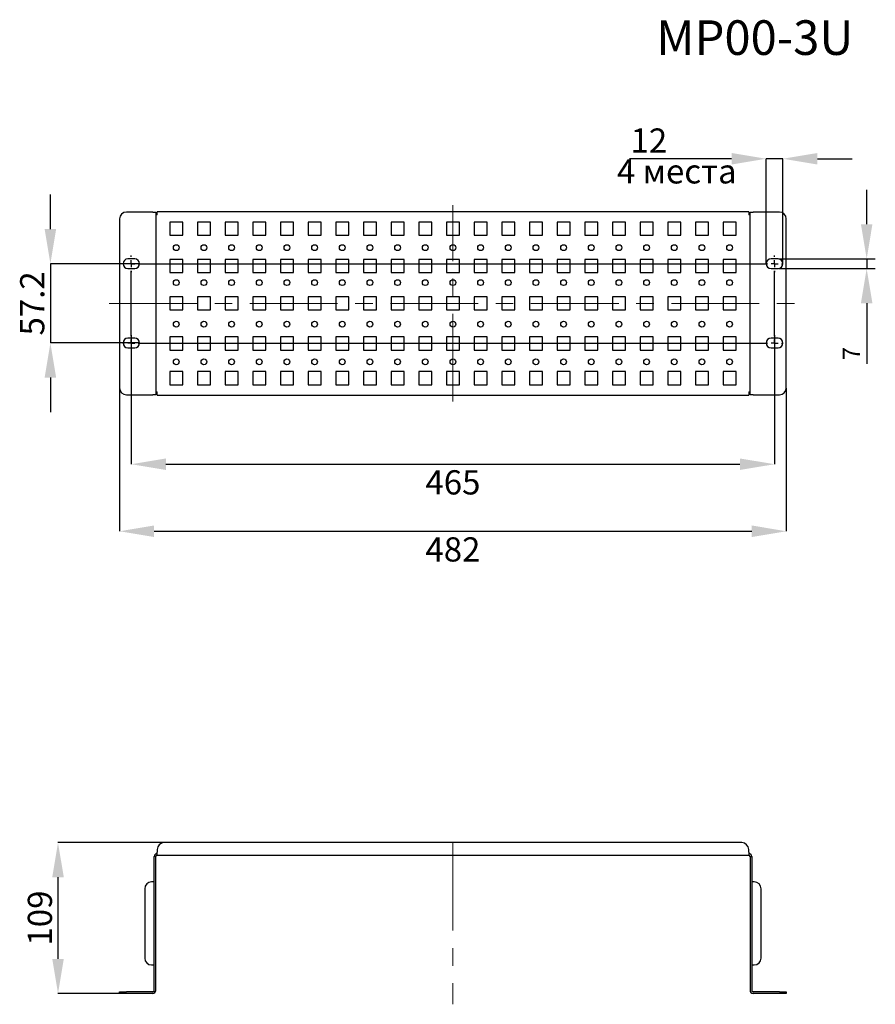
# Model space of a CAD drawing. Units: millimetres. Extents: x 99 to 575, y 98 to 245.
# Drawn here: x 367 to 491, y 103 to 245 of the extents above; entities that cross this region are included whole.
import ezdxf

# ---------------------------------------------------------------- set-up
doc = ezdxf.new("R2010")
doc.units = ezdxf.units.MM
doc.header["$PDSIZE"] = -1
doc.linetypes.add('CENTERX2', pattern=[20.32, 12.7, -2.54, 2.54, -2.54])
doc.layers.add('ОСНОВНОЙ', color=7, linetype='Continuous')
doc.styles.add('SLDTEXTSTYLE0', font='TXT', dxfattribs={"width": 0.7})
doc.styles.get("Standard").update_dxf_attribs({"font": 'txt', "oblique": 10})
doc.dimstyles.new('ISO-25', dxfattribs={"dimtxt": 2.5, "dimasz": 2.5, "dimexe": 1.25, "dimexo": 0.625, "dimtad": 1, "dimtxsty": 'Standard', "dimcen": 2.5, "dimadec": 0, "dimazin": 0, "dimtfac": 1, "dimtmove": 0, "dimatfit": 3, "dimfxl": 1, "dimarcsym": 0})
doc.dimstyles.new('SLDDIMSTYLE0', dxfattribs={"dimtxt": 3.5, "dimasz": 5, "dimexe": 0, "dimexo": 0.0625, "dimgap": 0.875, "dimtad": 2, "dimdec": 1, "dimlfac": 5, "dimrnd": 1e-09, "dimzin": 12, "dimdsep": 46, "dimtxsty": 'SLDTEXTSTYLE0', "dimsah": 1, "dimcen": 0.09, "dimadec": 0, "dimazin": 3, "dimtfac": 1, "dimtdec": 1, "dimtofl": 0, "dimtmove": 0, "dimatfit": 3, "dimfxl": 1, "dimfrac": 2, "dimtolj": 1, "dimtzin": 12, "dimarcsym": 0})
doc.dimstyles.new('SLDDIMSTYLE2', dxfattribs={"dimtxt": 3.5, "dimasz": 5, "dimexe": 0, "dimexo": 0.0625, "dimgap": 0.875, "dimtad": 2, "dimdec": 1, "dimlfac": 5, "dimrnd": 1e-09, "dimzin": 12, "dimdsep": 46, "dimtxsty": 'SLDTEXTSTYLE0', "dimsah": 1, "dimcen": 0.09, "dimadec": 0, "dimazin": 3, "dimtfac": 1, "dimtdec": 1, "dimtmove": 0, "dimatfit": 0, "dimfxl": 1, "dimfrac": 2, "dimtolj": 1, "dimtzin": 12, "dimarcsym": 0})

# ---------------------------------------------------------------- blocks, each defined once
blk = doc.blocks.new('*D19')
at = {"layer": 'Defpoints', "color": 0, "transparency": 16777216}
for p in [(381.66, 191.6), (478.06, 191.6), (478.06, 170.87)]:
    blk.add_point(p, dxfattribs=at)
at = {"layer": 'ОСНОВНОЙ', "color": 0, "lineweight": -2, "transparency": 16777216}
for p, q in [((381.66, 191.54), (381.66, 170.87)), ((478.06, 191.54), (478.06, 170.87)), ((386.66, 170.87), (473.06, 170.87))]:
    blk.add_line(p, q, dxfattribs=at)
at = {"layer": 'ОСНОВНОЙ', "color": 0, "transparency": 16777216}
for points in [[(386.66, 171.71), (386.66, 170.04), (381.66, 170.87)], [(473.06, 171.71), (473.06, 170.04), (478.06, 170.87)]]:
    blk.add_solid(points, dxfattribs=at)
at = {"layer": 'ОСНОВНОЙ', "color": 0, "transparency": 16777216, "insert": (429.86, 170), "char_height": 3.5, "attachment_point": 2}
blk.add_mtext('\\A1;482', dxfattribs=at)
blk = doc.blocks.new('*D21')
at = {"layer": 'Defpoints', "color": 0, "transparency": 16777216}
for p in [(383.36, 199.28), (476.36, 199.28), (476.36, 180.56)]:
    blk.add_point(p, dxfattribs=at)
at = {"layer": 'ОСНОВНОЙ', "color": 0, "lineweight": -2, "transparency": 16777216}
for p, q in [((383.36, 199.21), (383.36, 180.56)), ((476.36, 199.21), (476.36, 180.56)), ((388.36, 180.56), (471.36, 180.56))]:
    blk.add_line(p, q, dxfattribs=at)
at = {"layer": 'ОСНОВНОЙ', "color": 0, "transparency": 16777216}
for points in [[(388.36, 181.39), (388.36, 179.73), (383.36, 180.56)], [(471.36, 181.39), (471.36, 179.73), (476.36, 180.56)]]:
    blk.add_solid(points, dxfattribs=at)
at = {"layer": 'ОСНОВНОЙ', "color": 0, "transparency": 16777216, "insert": (429.86, 179.69), "char_height": 3.5, "attachment_point": 2}
blk.add_mtext('\\A1;465', dxfattribs=at)
blk = doc.blocks.new('*D22')
at = {"layer": 'Defpoints', "color": 0, "transparency": 16777216}
for p in [(384.56, 209.53), (371.66, 198.08), (384.56, 198.08)]:
    blk.add_point(p, dxfattribs=at)
at = {"layer": 'ОСНОВНОЙ', "color": 0, "lineweight": -2, "transparency": 16777216}
for p, q in [((371.66, 214.53), (371.66, 219.53)), ((384.5, 209.53), (371.66, 209.53)), ((371.66, 209.53), (371.66, 198.08)), ((384.5, 198.08), (371.66, 198.08)), ((371.66, 193.08), (371.66, 188.08))]:
    blk.add_line(p, q, dxfattribs=at)
at = {"layer": 'ОСНОВНОЙ', "color": 0, "transparency": 16777216}
for points in [[(370.83, 214.53), (372.49, 214.53), (371.66, 209.53)], [(370.83, 193.08), (372.49, 193.08), (371.66, 198.08)]]:
    blk.add_solid(points, dxfattribs=at)
at = {"layer": 'ОСНОВНОЙ', "color": 0, "transparency": 16777216, "insert": (367.28, 203.8), "char_height": 3.5, "attachment_point": 2, "rotation": 90}
blk.add_mtext('\\A1;57.2', dxfattribs=at)
blk = doc.blocks.new('SW_CENTERMARKSYMBOL_1')
at = {"layer": 'ОСНОВНОЙ', "color": 0}
for p, q in [((-1, 0), (-1.2, 0)), ((0, 0), (-0.5, 0)), ((0, 1), (0, 1.2)), ((0, 0), (0, 0.5)), ((0, 0), (0, -0.5)), ((0, 0), (0.5, 0)), ((1, 0), (1.2, 0)), ((1, 0), (92, 0)), ((92, 0), (91.8, 0)), ((93, 0), (92.5, 0)), ((93, 1), (93, 1.2)), ((93, 0), (93, 0.5)), ((93, 0), (93, -0.5)), ((93, 0), (93.5, 0)), ((94, 0), (94.2, 0)), ((0, -1), (0, -1.2)), ((0, -10.45), (0, -1)), ((93, -1), (93, -1.2)), ((93, -10.45), (93, -1)), ((0, -10.45), (0, -10.25)), ((0, -11.45), (0, -10.95)), ((93, -10.45), (93, -10.25)), ((93, -11.45), (93, -10.95)), ((-1, -11.45), (-1.2, -11.45)), ((0, -11.45), (-0.5, -11.45)), ((0, -11.45), (0, -11.95)), ((0, -11.45), (0.5, -11.45)), ((0, -12.45), (0, -12.65)), ((1, -11.45), (1.2, -11.45)), ((1, -11.45), (92, -11.45)), ((92, -11.45), (91.8, -11.45)), ((93, -11.45), (92.5, -11.45)), ((93, -11.45), (93, -11.95)), ((93, -11.45), (93.5, -11.45)), ((93, -12.45), (93, -12.65)), ((94, -11.45), (94.2, -11.45))]:
    blk.add_line(p, q, dxfattribs=at)
blk = doc.blocks.new('*D24')
at = {"layer": 'Defpoints', "color": 0, "transparency": 16777216}
for p in [(388.1, 125.88), (372.76, 104.08), (381.66, 104.08)]:
    blk.add_point(p, dxfattribs=at)
at = {"layer": 'ОСНОВНОЙ', "color": 0, "lineweight": -2, "transparency": 16777216}
for p, q in [((388.04, 125.88), (372.76, 125.88)), ((372.76, 120.88), (372.76, 109.08)), ((381.6, 104.08), (372.76, 104.08))]:
    blk.add_line(p, q, dxfattribs=at)
at = {"layer": 'ОСНОВНОЙ', "color": 0, "transparency": 16777216}
for points in [[(371.93, 120.88), (373.6, 120.88), (372.76, 125.88)], [(371.93, 109.08), (373.6, 109.08), (372.76, 104.08)]]:
    blk.add_solid(points, dxfattribs=at)
at = {"layer": 'ОСНОВНОЙ', "color": 0, "transparency": 16777216, "insert": (368.39, 114.98), "char_height": 3.5, "attachment_point": 2, "rotation": 90}
blk.add_mtext('\\A1;109', dxfattribs=at)
blk = doc.blocks.new('*D29')
at = {"layer": 'Defpoints', "color": 0, "transparency": 16777216}
for p in [(477.56, 224.7), (475.16, 209.53), (477.56, 209.53)]:
    blk.add_point(p, dxfattribs=at)
at = {"layer": 'ОСНОВНОЙ', "color": 0, "lineweight": -2, "transparency": 16777216}
for p, q in [((470.16, 224.7), (455.37, 224.7)), ((475.16, 209.59), (475.16, 224.7)), ((477.56, 224.7), (475.16, 224.7)), ((477.56, 209.59), (477.56, 224.7)), ((482.56, 224.7), (487.56, 224.7))]:
    blk.add_line(p, q, dxfattribs=at)
at = {"layer": 'ОСНОВНОЙ', "color": 0, "transparency": 16777216}
for points in [[(470.16, 225.53), (470.16, 223.87), (475.16, 224.7)], [(482.56, 225.53), (482.56, 223.87), (477.56, 224.7)]]:
    blk.add_solid(points, dxfattribs=at)
at = {"layer": 'ОСНОВНОЙ', "color": 0, "transparency": 16777216, "insert": (458.19, 229.08), "char_height": 3.5, "attachment_point": 2}
blk.add_mtext('\\A1;12', dxfattribs=at)
blk = doc.blocks.new('*D30')
at = {"color": 0, "lineweight": -2, "transparency": 16777216}
for p, q in [((489.68, 215.23), (489.68, 220.23)), ((476.98, 210.23), (490.93, 210.23)), ((489.68, 210.23), (489.68, 208.83)), ((476.98, 208.83), (490.93, 208.83)), ((489.68, 203.83), (489.68, 195.08))]:
    blk.add_line(p, q, dxfattribs=at)
at = {"color": 0, "transparency": 16777216}
for points in [[(488.85, 215.23), (490.51, 215.23), (489.68, 210.23)], [(488.85, 203.83), (490.51, 203.83), (489.68, 208.83)]]:
    blk.add_solid(points, dxfattribs=at)
at = {"layer": 'Defpoints', "color": 0, "transparency": 16777216}
for p in [(476.36, 210.23), (489.68, 210.23), (476.36, 208.83)]:
    blk.add_point(p, dxfattribs=at)
at = {"color": 0, "transparency": 16777216, "insert": (487.8, 196.55), "char_height": 2.5, "attachment_point": 5, "rotation": 90}
blk.add_mtext('7', dxfattribs=at)

msp = doc.modelspace()

# ---------------------------------------------------------------- linework, layer by layer
at = {"color": 7, "linetype": 'Continuous'}
for p, q in [((386.46, 217.001), (382.66, 217.001)), ((386.46, 217.001), (386.9, 217.001)), ((386.9, 217.001), (386.9, 190.601)), ((387.1, 216.601), (386.9, 216.601)), ((387.1, 216.601), (387.1, 217.041)), ((472.62, 217.041), (387.1, 217.041)), ((472.62, 217.041), (472.62, 216.601)), ((472.82, 216.601), (472.62, 216.601)), ((472.82, 190.601), (472.82, 217.001)), ((472.82, 217.001), (473.26, 217.001)), ((477.06, 217.001), (473.26, 217.001)), ((381.66, 216.001), (381.66, 191.601)), ((390.81, 215.551), (388.91, 215.551)), ((388.91, 215.551), (388.91, 213.651)), ((390.81, 213.651), (390.81, 215.551)), ((394.81, 215.551), (392.91, 215.551)), ((392.91, 215.551), (392.91, 213.651)), ((394.81, 213.651), (394.81, 215.551)), ((398.81, 215.551), (396.91, 215.551)), ((396.91, 215.551), (396.91, 213.651)), ((398.81, 213.651), (398.81, 215.551)), ((402.81, 215.551), (400.91, 215.551)), ((400.91, 215.551), (400.91, 213.651)), ((402.81, 213.651), (402.81, 215.551)), ((406.81, 215.551), (404.91, 215.551)), ((404.91, 215.551), (404.91, 213.651)), ((406.81, 213.651), (406.81, 215.551)), ((410.81, 215.551), (408.91, 215.551)), ((408.91, 215.551), (408.91, 213.651)), ((410.81, 213.651), (410.81, 215.551)), ((414.81, 215.551), (412.91, 215.551)), ((412.91, 215.551), (412.91, 213.651)), ((414.81, 213.651), (414.81, 215.551)), ((418.81, 215.551), (416.91, 215.551)), ((416.91, 215.551), (416.91, 213.651)), ((418.81, 213.651), (418.81, 215.551)), ((422.81, 215.551), (420.91, 215.551)), ((420.91, 215.551), (420.91, 213.651)), ((422.81, 213.651), (422.81, 215.551)), ((426.81, 215.551), (424.91, 215.551)), ((424.91, 215.551), (424.91, 213.651)), ((426.81, 213.651), (426.81, 215.551)), ((430.81, 215.551), (428.91, 215.551)), ((428.91, 215.551), (428.91, 213.651)), ((430.81, 213.651), (430.81, 215.551)), ((434.81, 215.551), (432.91, 215.551)), ((432.91, 215.551), (432.91, 213.651)), ((434.81, 213.651), (434.81, 215.551)), ((438.81, 215.551), (436.91, 215.551)), ((436.91, 215.551), (436.91, 213.651)), ((438.81, 213.651), (438.81, 215.551)), ((442.81, 215.551), (440.91, 215.551)), ((440.91, 215.551), (440.91, 213.651)), ((442.81, 213.651), (442.81, 215.551)), ((446.81, 215.551), (444.91, 215.551)), ((444.91, 215.551), (444.91, 213.651)), ((446.81, 213.651), (446.81, 215.551)), ((450.81, 215.551), (448.91, 215.551)), ((448.91, 215.551), (448.91, 213.651)), ((450.81, 213.651), (450.81, 215.551)), ((454.81, 215.551), (452.91, 215.551)), ((452.91, 215.551), (452.91, 213.651)), ((454.81, 213.651), (454.81, 215.551)), ((458.81, 215.551), (456.91, 215.551)), ((456.91, 215.551), (456.91, 213.651)), ((458.81, 213.651), (458.81, 215.551)), ((462.81, 215.551), (460.91, 215.551)), ((460.91, 215.551), (460.91, 213.651)), ((462.81, 213.651), (462.81, 215.551)), ((466.81, 215.551), (464.91, 215.551)), ((464.91, 215.551), (464.91, 213.651)), ((466.81, 213.651), (466.81, 215.551)), ((470.81, 215.551), (468.91, 215.551)), ((468.91, 215.551), (468.91, 213.651)), ((470.81, 213.651), (470.81, 215.551)), ((478.06, 191.601), (478.06, 216.001)), ((388.91, 213.651), (390.81, 213.651)), ((392.91, 213.651), (394.81, 213.651)), ((396.91, 213.651), (398.81, 213.651)), ((400.91, 213.651), (402.81, 213.651)), ((404.91, 213.651), (406.81, 213.651)), ((408.91, 213.651), (410.81, 213.651)), ((412.91, 213.651), (414.81, 213.651)), ((416.91, 213.651), (418.81, 213.651)), ((420.91, 213.651), (422.81, 213.651)), ((424.91, 213.651), (426.81, 213.651)), ((428.91, 213.651), (430.81, 213.651)), ((432.91, 213.651), (434.81, 213.651)), ((436.91, 213.651), (438.81, 213.651)), ((440.91, 213.651), (442.81, 213.651)), ((444.91, 213.651), (446.81, 213.651)), ((448.91, 213.651), (450.81, 213.651)), ((452.91, 213.651), (454.81, 213.651)), ((456.91, 213.651), (458.81, 213.651)), ((460.91, 213.651), (462.81, 213.651)), ((464.91, 213.651), (466.81, 213.651)), ((468.91, 213.651), (470.81, 213.651)), ((383.86, 210.226), (382.86, 210.226)), ((390.81, 210.151), (388.91, 210.151)), ((388.91, 210.151), (388.91, 208.251)), ((390.81, 208.251), (390.81, 210.151)), ((394.81, 210.151), (392.91, 210.151)), ((392.91, 210.151), (392.91, 208.251)), ((394.81, 208.251), (394.81, 210.151)), ((398.81, 210.151), (396.91, 210.151)), ((396.91, 210.151), (396.91, 208.251)), ((398.81, 208.251), (398.81, 210.151)), ((402.81, 210.151), (400.91, 210.151)), ((400.91, 210.151), (400.91, 208.251)), ((402.81, 208.251), (402.81, 210.151)), ((406.81, 210.151), (404.91, 210.151)), ((404.91, 210.151), (404.91, 208.251)), ((406.81, 208.251), (406.81, 210.151)), ((410.81, 210.151), (408.91, 210.151)), ((408.91, 210.151), (408.91, 208.251)), ((410.81, 208.251), (410.81, 210.151)), ((414.81, 210.151), (412.91, 210.151)), ((412.91, 210.151), (412.91, 208.251)), ((414.81, 208.251), (414.81, 210.151)), ((418.81, 210.151), (416.91, 210.151)), ((416.91, 210.151), (416.91, 208.251)), ((418.81, 208.251), (418.81, 210.151)), ((422.81, 210.151), (420.91, 210.151)), ((420.91, 210.151), (420.91, 208.251)), ((422.81, 208.251), (422.81, 210.151)), ((426.81, 210.151), (424.91, 210.151)), ((424.91, 210.151), (424.91, 208.251)), ((426.81, 208.251), (426.81, 210.151)), ((430.81, 210.151), (428.91, 210.151)), ((428.91, 210.151), (428.91, 208.251)), ((430.81, 208.251), (430.81, 210.151)), ((434.81, 210.151), (432.91, 210.151)), ((432.91, 210.151), (432.91, 208.251)), ((434.81, 208.251), (434.81, 210.151)), ((438.81, 210.151), (436.91, 210.151)), ((436.91, 210.151), (436.91, 208.251)), ((438.81, 208.251), (438.81, 210.151)), ((442.81, 210.151), (440.91, 210.151)), ((440.91, 210.151), (440.91, 208.251)), ((442.81, 208.251), (442.81, 210.151)), ((446.81, 210.151), (444.91, 210.151)), ((444.91, 210.151), (444.91, 208.251)), ((446.81, 208.251), (446.81, 210.151)), ((450.81, 210.151), (448.91, 210.151)), ((448.91, 210.151), (448.91, 208.251)), ((450.81, 208.251), (450.81, 210.151)), ((454.81, 210.151), (452.91, 210.151)), ((452.91, 210.151), (452.91, 208.251)), ((454.81, 208.251), (454.81, 210.151)), ((458.81, 210.151), (456.91, 210.151)), ((456.91, 210.151), (456.91, 208.251)), ((458.81, 208.251), (458.81, 210.151)), ((462.81, 210.151), (460.91, 210.151)), ((460.91, 210.151), (460.91, 208.251)), ((462.81, 208.251), (462.81, 210.151)), ((466.81, 210.151), (464.91, 210.151)), ((464.91, 210.151), (464.91, 208.251)), ((466.81, 208.251), (466.81, 210.151)), ((470.81, 210.151), (468.91, 210.151)), ((468.91, 210.151), (468.91, 208.251)), ((470.81, 208.251), (470.81, 210.151)), ((476.86, 210.226), (475.86, 210.226)), ((382.86, 208.826), (383.86, 208.826)), ((388.91, 208.251), (390.81, 208.251)), ((392.91, 208.251), (394.81, 208.251)), ((396.91, 208.251), (398.81, 208.251)), ((400.91, 208.251), (402.81, 208.251)), ((404.91, 208.251), (406.81, 208.251)), ((408.91, 208.251), (410.81, 208.251)), ((412.91, 208.251), (414.81, 208.251)), ((416.91, 208.251), (418.81, 208.251)), ((420.91, 208.251), (422.81, 208.251)), ((424.91, 208.251), (426.81, 208.251)), ((428.91, 208.251), (430.81, 208.251)), ((432.91, 208.251), (434.81, 208.251)), ((436.91, 208.251), (438.81, 208.251)), ((440.91, 208.251), (442.81, 208.251)), ((444.91, 208.251), (446.81, 208.251)), ((448.91, 208.251), (450.81, 208.251)), ((452.91, 208.251), (454.81, 208.251)), ((456.91, 208.251), (458.81, 208.251)), ((460.91, 208.251), (462.81, 208.251)), ((464.91, 208.251), (466.81, 208.251)), ((468.91, 208.251), (470.81, 208.251)), ((475.86, 208.826), (476.86, 208.826)), ((390.81, 204.751), (388.91, 204.751)), ((388.91, 204.751), (388.91, 202.851)), ((390.81, 202.851), (390.81, 204.751)), ((394.81, 204.751), (392.91, 204.751)), ((392.91, 204.751), (392.91, 202.851)), ((394.81, 202.851), (394.81, 204.751)), ((398.81, 204.751), (396.91, 204.751)), ((396.91, 204.751), (396.91, 202.851)), ((398.81, 202.851), (398.81, 204.751)), ((402.81, 204.751), (400.91, 204.751)), ((400.91, 204.751), (400.91, 202.851)), ((402.81, 202.851), (402.81, 204.751)), ((406.81, 204.751), (404.91, 204.751)), ((404.91, 204.751), (404.91, 202.851)), ((406.81, 202.851), (406.81, 204.751)), ((410.81, 204.751), (408.91, 204.751)), ((408.91, 204.751), (408.91, 202.851)), ((410.81, 202.851), (410.81, 204.751)), ((414.81, 204.751), (412.91, 204.751)), ((412.91, 204.751), (412.91, 202.851)), ((414.81, 202.851), (414.81, 204.751)), ((418.81, 204.751), (416.91, 204.751)), ((416.91, 204.751), (416.91, 202.851)), ((418.81, 202.851), (418.81, 204.751)), ((422.81, 204.751), (420.91, 204.751)), ((420.91, 204.751), (420.91, 202.851)), ((422.81, 202.851), (422.81, 204.751)), ((426.81, 204.751), (424.91, 204.751)), ((424.91, 204.751), (424.91, 202.851)), ((426.81, 202.851), (426.81, 204.751)), ((430.81, 204.751), (428.91, 204.751)), ((428.91, 204.751), (428.91, 202.851)), ((430.81, 202.851), (430.81, 204.751)), ((434.81, 204.751), (432.91, 204.751)), ((432.91, 204.751), (432.91, 202.851)), ((434.81, 202.851), (434.81, 204.751)), ((438.81, 204.751), (436.91, 204.751)), ((436.91, 204.751), (436.91, 202.851)), ((438.81, 202.851), (438.81, 204.751)), ((442.81, 204.751), (440.91, 204.751)), ((440.91, 204.751), (440.91, 202.851)), ((442.81, 202.851), (442.81, 204.751)), ((446.81, 204.751), (444.91, 204.751)), ((444.91, 204.751), (444.91, 202.851)), ((446.81, 202.851), (446.81, 204.751)), ((450.81, 204.751), (448.91, 204.751)), ((448.91, 204.751), (448.91, 202.851)), ((450.81, 202.851), (450.81, 204.751)), ((454.81, 204.751), (452.91, 204.751)), ((452.91, 204.751), (452.91, 202.851)), ((454.81, 202.851), (454.81, 204.751)), ((458.81, 204.751), (456.91, 204.751)), ((456.91, 204.751), (456.91, 202.851)), ((458.81, 202.851), (458.81, 204.751)), ((462.81, 204.751), (460.91, 204.751)), ((460.91, 204.751), (460.91, 202.851)), ((462.81, 202.851), (462.81, 204.751)), ((466.81, 204.751), (464.91, 204.751)), ((464.91, 204.751), (464.91, 202.851)), ((466.81, 202.851), (466.81, 204.751)), ((470.81, 204.751), (468.91, 204.751)), ((468.91, 204.751), (468.91, 202.851)), ((470.81, 202.851), (470.81, 204.751)), ((388.91, 202.851), (390.81, 202.851)), ((392.91, 202.851), (394.81, 202.851)), ((396.91, 202.851), (398.81, 202.851)), ((400.91, 202.851), (402.81, 202.851)), ((404.91, 202.851), (406.81, 202.851)), ((408.91, 202.851), (410.81, 202.851)), ((412.91, 202.851), (414.81, 202.851)), ((416.91, 202.851), (418.81, 202.851)), ((420.91, 202.851), (422.81, 202.851)), ((424.91, 202.851), (426.81, 202.851)), ((428.91, 202.851), (430.81, 202.851)), ((432.91, 202.851), (434.81, 202.851)), ((436.91, 202.851), (438.81, 202.851)), ((440.91, 202.851), (442.81, 202.851)), ((444.91, 202.851), (446.81, 202.851)), ((448.91, 202.851), (450.81, 202.851)), ((452.91, 202.851), (454.81, 202.851)), ((456.91, 202.851), (458.81, 202.851)), ((460.91, 202.851), (462.81, 202.851)), ((464.91, 202.851), (466.81, 202.851)), ((468.91, 202.851), (470.81, 202.851)), ((383.86, 198.776), (382.86, 198.776)), ((390.81, 198.951), (388.91, 198.951)), ((388.91, 198.951), (388.91, 197.051)), ((390.81, 197.051), (390.81, 198.951)), ((394.81, 198.951), (392.91, 198.951)), ((392.91, 198.951), (392.91, 197.051)), ((394.81, 197.051), (394.81, 198.951)), ((398.81, 198.951), (396.91, 198.951)), ((396.91, 198.951), (396.91, 197.051)), ((398.81, 197.051), (398.81, 198.951)), ((402.81, 198.951), (400.91, 198.951)), ((400.91, 198.951), (400.91, 197.051)), ((402.81, 197.051), (402.81, 198.951)), ((406.81, 198.951), (404.91, 198.951)), ((404.91, 198.951), (404.91, 197.051)), ((406.81, 197.051), (406.81, 198.951)), ((410.81, 198.951), (408.91, 198.951)), ((408.91, 198.951), (408.91, 197.051)), ((410.81, 197.051), (410.81, 198.951)), ((414.81, 198.951), (412.91, 198.951)), ((412.91, 198.951), (412.91, 197.051)), ((414.81, 197.051), (414.81, 198.951)), ((418.81, 198.951), (416.91, 198.951)), ((416.91, 198.951), (416.91, 197.051)), ((418.81, 197.051), (418.81, 198.951)), ((422.81, 198.951), (420.91, 198.951)), ((420.91, 198.951), (420.91, 197.051)), ((422.81, 197.051), (422.81, 198.951)), ((426.81, 198.951), (424.91, 198.951)), ((424.91, 198.951), (424.91, 197.051)), ((426.81, 197.051), (426.81, 198.951)), ((430.81, 198.951), (428.91, 198.951)), ((428.91, 198.951), (428.91, 197.051)), ((430.81, 197.051), (430.81, 198.951)), ((432.91, 198.951), (432.91, 197.051)), ((434.81, 198.951), (432.91, 198.951)), ((434.81, 197.051), (434.81, 198.951)), ((436.91, 198.951), (436.91, 197.051)), ((438.81, 198.951), (436.91, 198.951)), ((438.81, 197.051), (438.81, 198.951)), ((440.91, 198.951), (440.91, 197.051)), ((442.81, 198.951), (440.91, 198.951)), ((442.81, 197.051), (442.81, 198.951)), ((444.91, 198.951), (444.91, 197.051)), ((446.81, 198.951), (444.91, 198.951)), ((446.81, 197.051), (446.81, 198.951)), ((448.91, 198.951), (448.91, 197.051)), ((450.81, 198.951), (448.91, 198.951)), ((450.81, 197.051), (450.81, 198.951)), ((452.91, 198.951), (452.91, 197.051)), ((454.81, 198.951), (452.91, 198.951)), ((454.81, 197.051), (454.81, 198.951)), ((456.91, 198.951), (456.91, 197.051)), ((458.81, 198.951), (456.91, 198.951)), ((458.81, 197.051), (458.81, 198.951)), ((460.91, 198.951), (460.91, 197.051)), ((462.81, 198.951), (460.91, 198.951)), ((462.81, 197.051), (462.81, 198.951)), ((464.91, 198.951), (464.91, 197.051)), ((466.81, 198.951), (464.91, 198.951)), ((466.81, 197.051), (466.81, 198.951)), ((468.91, 198.951), (468.91, 197.051)), ((470.81, 198.951), (468.91, 198.951)), ((470.81, 197.051), (470.81, 198.951)), ((476.86, 198.776), (475.86, 198.776)), ((382.86, 197.376), (383.86, 197.376)), ((388.91, 197.051), (390.81, 197.051)), ((392.91, 197.051), (394.81, 197.051)), ((396.91, 197.051), (398.81, 197.051)), ((400.91, 197.051), (402.81, 197.051)), ((404.91, 197.051), (406.81, 197.051)), ((408.91, 197.051), (410.81, 197.051)), ((412.91, 197.051), (414.81, 197.051)), ((416.91, 197.051), (418.81, 197.051)), ((420.91, 197.051), (422.81, 197.051)), ((424.91, 197.051), (426.81, 197.051)), ((428.91, 197.051), (430.81, 197.051)), ((432.91, 197.051), (434.81, 197.051)), ((436.91, 197.051), (438.81, 197.051)), ((440.91, 197.051), (442.81, 197.051)), ((444.91, 197.051), (446.81, 197.051)), ((448.91, 197.051), (450.81, 197.051)), ((452.91, 197.051), (454.81, 197.051)), ((456.91, 197.051), (458.81, 197.051)), ((460.91, 197.051), (462.81, 197.051)), ((464.91, 197.051), (466.81, 197.051)), ((468.91, 197.051), (470.81, 197.051)), ((475.86, 197.376), (476.86, 197.376)), ((388.91, 193.951), (388.91, 192.051)), ((390.81, 193.951), (388.91, 193.951)), ((390.81, 192.051), (390.81, 193.951)), ((392.91, 193.951), (392.91, 192.051)), ((394.81, 193.951), (392.91, 193.951)), ((394.81, 192.051), (394.81, 193.951)), ((396.91, 193.951), (396.91, 192.051)), ((398.81, 193.951), (396.91, 193.951)), ((398.81, 192.051), (398.81, 193.951)), ((400.91, 193.951), (400.91, 192.051)), ((402.81, 193.951), (400.91, 193.951)), ((402.81, 192.051), (402.81, 193.951)), ((404.91, 193.951), (404.91, 192.051)), ((406.81, 193.951), (404.91, 193.951)), ((406.81, 192.051), (406.81, 193.951)), ((408.91, 193.951), (408.91, 192.051)), ((410.81, 193.951), (408.91, 193.951)), ((410.81, 192.051), (410.81, 193.951)), ((412.91, 193.951), (412.91, 192.051)), ((414.81, 193.951), (412.91, 193.951)), ((414.81, 192.051), (414.81, 193.951)), ((416.91, 193.951), (416.91, 192.051)), ((418.81, 193.951), (416.91, 193.951)), ((418.81, 192.051), (418.81, 193.951)), ((420.91, 193.951), (420.91, 192.051)), ((422.81, 193.951), (420.91, 193.951)), ((422.81, 192.051), (422.81, 193.951)), ((424.91, 193.951), (424.91, 192.051)), ((426.81, 193.951), (424.91, 193.951)), ((426.81, 192.051), (426.81, 193.951)), ((428.91, 193.951), (428.91, 192.051)), ((430.81, 193.951), (428.91, 193.951)), ((430.81, 192.051), (430.81, 193.951)), ((432.91, 193.951), (432.91, 192.051)), ((434.81, 193.951), (432.91, 193.951)), ((434.81, 192.051), (434.81, 193.951)), ((436.91, 193.951), (436.91, 192.051)), ((438.81, 193.951), (436.91, 193.951)), ((438.81, 192.051), (438.81, 193.951)), ((440.91, 193.951), (440.91, 192.051)), ((442.81, 193.951), (440.91, 193.951)), ((442.81, 192.051), (442.81, 193.951)), ((444.91, 193.951), (444.91, 192.051)), ((446.81, 193.951), (444.91, 193.951)), ((446.81, 192.051), (446.81, 193.951)), ((448.91, 193.951), (448.91, 192.051)), ((450.81, 193.951), (448.91, 193.951)), ((450.81, 192.051), (450.81, 193.951)), ((452.91, 193.951), (452.91, 192.051)), ((454.81, 193.951), (452.91, 193.951)), ((454.81, 192.051), (454.81, 193.951)), ((456.91, 193.951), (456.91, 192.051)), ((458.81, 193.951), (456.91, 193.951)), ((458.81, 192.051), (458.81, 193.951)), ((460.91, 193.951), (460.91, 192.051)), ((462.81, 193.951), (460.91, 193.951)), ((462.81, 192.051), (462.81, 193.951)), ((464.91, 193.951), (464.91, 192.051)), ((466.81, 193.951), (464.91, 193.951)), ((466.81, 192.051), (466.81, 193.951)), ((468.91, 193.951), (468.91, 192.051)), ((470.81, 193.951), (468.91, 193.951)), ((470.81, 192.051), (470.81, 193.951)), ((386.9, 191.001), (387.1, 191.001)), ((387.1, 190.561), (387.1, 191.001)), ((388.91, 192.051), (390.81, 192.051)), ((392.91, 192.051), (394.81, 192.051)), ((396.91, 192.051), (398.81, 192.051)), ((400.91, 192.051), (402.81, 192.051)), ((404.91, 192.051), (406.81, 192.051)), ((408.91, 192.051), (410.81, 192.051)), ((412.91, 192.051), (414.81, 192.051)), ((416.91, 192.051), (418.81, 192.051)), ((420.91, 192.051), (422.81, 192.051)), ((424.91, 192.051), (426.81, 192.051)), ((428.91, 192.051), (430.81, 192.051)), ((432.91, 192.051), (434.81, 192.051)), ((436.91, 192.051), (438.81, 192.051)), ((440.91, 192.051), (442.81, 192.051)), ((444.91, 192.051), (446.81, 192.051)), ((448.91, 192.051), (450.81, 192.051)), ((452.91, 192.051), (454.81, 192.051)), ((456.91, 192.051), (458.81, 192.051)), ((460.91, 192.051), (462.81, 192.051)), ((464.91, 192.051), (466.81, 192.051)), ((468.91, 192.051), (470.81, 192.051)), ((472.62, 191.001), (472.82, 191.001)), ((472.62, 191.001), (472.62, 190.561)), ((382.66, 190.601), (386.46, 190.601)), ((386.9, 190.601), (386.46, 190.601)), ((387.1, 190.561), (472.62, 190.561)), ((473.26, 190.601), (472.82, 190.601)), ((473.26, 190.601), (477.06, 190.601)), ((471.62, 125.876), (388.1, 125.876)), ((386.66, 104.516), (386.66, 123.876)), ((386.9, 123.876), (386.66, 123.876)), ((386.9, 104.516), (386.9, 123.876)), ((387.1, 124.876), (387.1, 124.516)), ((387.1, 124.076), (387.1, 124.516)), ((387.1, 124.076), (472.62, 124.076)), ((472.62, 124.516), (472.62, 124.876)), ((472.62, 124.516), (472.62, 124.076)), ((472.82, 123.876), (472.82, 104.516)), ((472.82, 123.876), (473.06, 123.876)), ((473.06, 123.876), (473.06, 104.516)), ((386.46, 120.196), (386.3, 120.196)), ((386.66, 120.196), (386.46, 120.196)), ((473.26, 120.196), (473.06, 120.196)), ((473.42, 120.196), (473.26, 120.196)), ((385.3, 119.196), (385.3, 109.196)), ((474.42, 109.196), (474.42, 119.196)), ((386.3, 108.196), (386.46, 108.196)), ((386.46, 108.196), (386.66, 108.196)), ((473.06, 108.196), (473.26, 108.196)), ((473.26, 108.196), (473.42, 108.196)), ((381.66, 104.076), (381.66, 104.316)), ((381.66, 104.316), (382.66, 104.316)), ((382.66, 104.076), (381.66, 104.076)), ((386.46, 104.316), (382.66, 104.316)), ((386.46, 104.076), (382.66, 104.076)), ((477.06, 104.316), (473.26, 104.316)), ((477.06, 104.076), (473.26, 104.076)), ((477.06, 104.316), (478.06, 104.316)), ((478.06, 104.076), (477.06, 104.076)), ((478.06, 104.316), (478.06, 104.076))]:
    msp.add_line(p, q, dxfattribs=at)
for centre in [(389.86, 211.851), (393.86, 211.851), (397.86, 211.851), (401.86, 211.851), (405.86, 211.851), (409.86, 211.851), (413.86, 211.851), (417.86, 211.851), (421.86, 211.851), (425.86, 211.851), (429.86, 211.851), (433.86, 211.851), (437.86, 211.851), (441.86, 211.851), (445.86, 211.851), (449.86, 211.851), (453.86, 211.851), (457.86, 211.851), (461.86, 211.851), (465.86, 211.851), (469.86, 211.851), (389.86, 206.801), (393.86, 206.801), (397.86, 206.801), (401.86, 206.801), (405.86, 206.801), (409.86, 206.801), (413.86, 206.801), (417.86, 206.801), (421.86, 206.801), (425.86, 206.801), (429.86, 206.801), (433.86, 206.801), (437.86, 206.801), (441.86, 206.801), (445.86, 206.801), (449.86, 206.801), (453.86, 206.801), (457.86, 206.801), (461.86, 206.801), (465.86, 206.801), (469.86, 206.801), (389.86, 200.801), (393.86, 200.801), (397.86, 200.801), (401.86, 200.801), (405.86, 200.801), (409.86, 200.801), (413.86, 200.801), (417.86, 200.801), (421.86, 200.801), (425.86, 200.801), (429.86, 200.801), (433.86, 200.801), (437.86, 200.801), (441.86, 200.801), (445.86, 200.801), (449.86, 200.801), (453.86, 200.801), (457.86, 200.801), (461.86, 200.801), (465.86, 200.801), (469.86, 200.801), (389.86, 195.351), (393.86, 195.351), (397.86, 195.351), (401.86, 195.351), (405.86, 195.351), (409.86, 195.351), (413.86, 195.351), (417.86, 195.351), (421.86, 195.351), (425.86, 195.351), (429.86, 195.351), (433.86, 195.351), (437.86, 195.351), (441.86, 195.351), (445.86, 195.351), (449.86, 195.351), (453.86, 195.351), (457.86, 195.351), (461.86, 195.351), (465.86, 195.351), (469.86, 195.351)]:
    msp.add_circle(centre, 0.42, dxfattribs=at)
for centre, radius, start, end in [((382.66, 216.001), 1, 90, 180), ((477.06, 216.001), 1, 0, 90), ((382.86, 209.526), 0.7, 90, 270), ((383.86, 209.526), 0.7, 270, 90), ((475.86, 209.526), 0.7, 90, 270), ((476.86, 209.526), 0.7, 270, 90), ((382.86, 198.076), 0.7, 90, 270), ((383.86, 198.076), 0.7, 270, 90), ((475.86, 198.076), 0.7, 90, 270), ((476.86, 198.076), 0.7, 270, 90), ((382.66, 191.601), 1, 180, 270), ((477.06, 191.601), 1, 270, 0), ((388.1, 124.876), 1, 90, 180), ((471.62, 124.876), 1, 0, 90), ((387.1, 123.876), 0.44, 90, 180), ((387.1, 123.876), 0.2, 90, 180), ((472.62, 123.876), 0.44, 0, 90), ((472.62, 123.876), 0.2, 0, 90), ((386.3, 119.196), 1, 90, 180), ((473.42, 119.196), 1, 0, 90), ((386.3, 109.196), 1, 180, 270), ((473.42, 109.196), 1, 270, 0), ((386.46, 104.516), 0.44, 270, 0), ((386.46, 104.516), 0.2, 270, 0), ((473.26, 104.516), 0.44, 180, 270), ((473.26, 104.516), 0.2, 180, 270)]:
    msp.add_arc(centre, radius, start, end, dxfattribs=at)
at = {"layer": 'ОСНОВНОЙ', "linetype": 'CENTERX2', "lineweight": 18}
for p, q in [((429.86, 189.601), (429.86, 218.001)), ((380.173, 203.801), (479.511, 203.801)), ((429.86, 125.876), (429.86, 102.516))]:
    msp.add_line(p, q, dxfattribs=at)

# ---------------------------------------------------------------- block references
at = {"layer": 'ОСНОВНОЙ'}
msp.add_blockref('SW_CENTERMARKSYMBOL_1', (383.36, 209.526), dxfattribs=at)

# ---------------------------------------------------------------- texts
at = {"layer": 'ОСНОВНОЙ', "attachment_point": 1}
for s, insert, char_height in [(' MP00-3U', (457.727, 244.707), 5), ('4 места', (453.568, 224.631), 3.5)]:
    msp.add_mtext(s, dxfattribs=dict(at, insert=insert, char_height=char_height))

# ---------------------------------------------------------------- dimensions: what is measured, and where the dimension line sits
dim = msp.add_linear_dim(base=(489.68, 210.226), p1=(476.36, 208.826), p2=(476.36, 210.226), angle=90, text='7', dimstyle='ISO-25', override={"dimasz": 5})
dim.commit()
dim.dimension.update_dxf_attribs({"geometry": '*D30', "text_midpoint": (489.68, 196.55), "dimtype": 160})
at = {"layer": 'ОСНОВНОЙ'}
for base, p1, p2, dimstyle, picture, middle in [((477.56, 224.701), (475.16, 209.526), (477.56, 209.526), 'SLDDIMSTYLE2', '*D29', (458.191, 224.701)), ((476.36, 180.561), (383.36, 199.276), (476.36, 199.276), 'SLDDIMSTYLE0', '*D21', (429.86, 180.561)), ((478.06, 170.874), (381.66, 191.601), (478.06, 191.601), 'SLDDIMSTYLE0', '*D19', (429.86, 170.874))]:
    dim = msp.add_linear_dim(base=base, p1=p1, p2=p2, dimstyle=dimstyle, override={"dimtxsty": 'Standard'}, dxfattribs=at)
    dim.commit()
    dim.dimension.update_dxf_attribs({"geometry": picture, "text_midpoint": middle, "dimtype": 160})
for base, p1, p2, picture, middle in [((371.659629168, 198.075557839), (384.559629168, 209.525557839), (384.559629168, 198.075557839), '*D22', (371.659629168, 203.800557839)), ((372.763, 104.076), (388.1, 125.876), (381.66, 104.076), '*D24', (372.763, 114.976))]:
    dim = msp.add_linear_dim(base=base, p1=p1, p2=p2, angle=90, dimstyle='SLDDIMSTYLE2', override={"dimtxsty": 'Standard'}, dxfattribs=at)
    dim.commit()
    dim.dimension.update_dxf_attribs({"geometry": picture, "text_midpoint": middle, "dimtype": 160})

doc.saveas('drawing.dxf')
